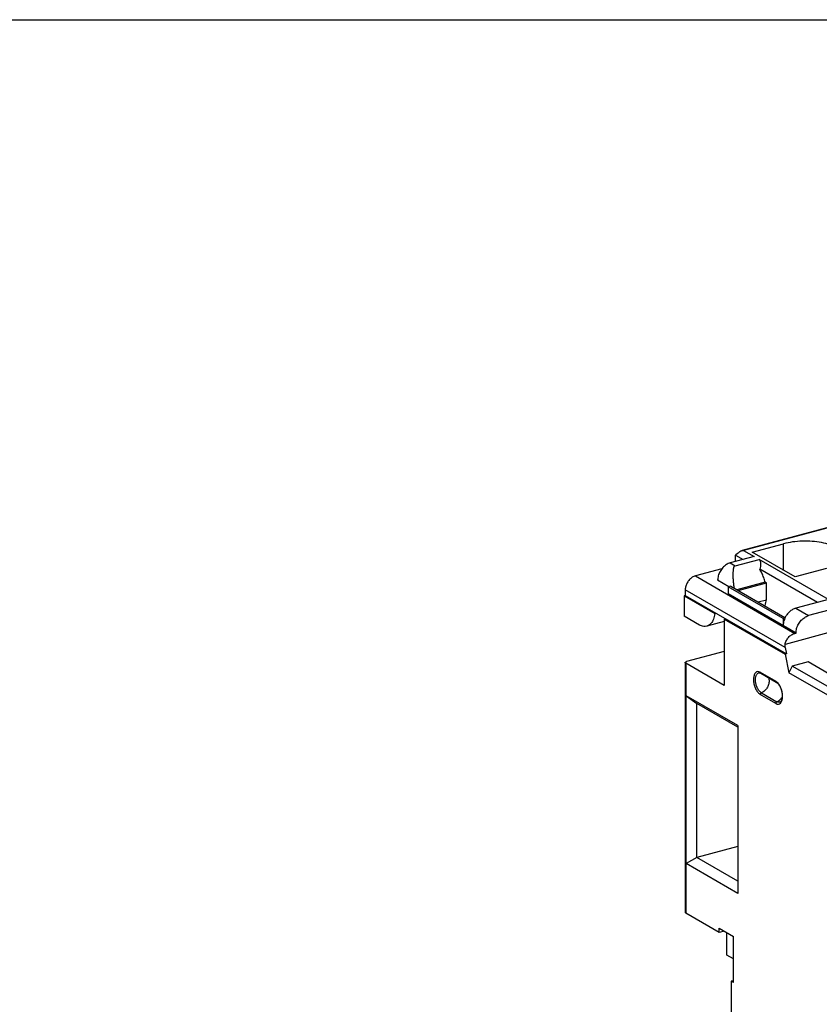
# Model space of a CAD drawing. Extents: x -229 to 2049, y -389 to -148.
# Drawn here: x 53 to 106, y -213 to -148 of the extents above; entities that cross this region are included whole.
import ezdxf

# ---------------------------------------------------------------- set-up
doc = ezdxf.new("R2010")
doc.units = 0
doc.header["$LTSCALE"] = 1.21
doc.header["$MEASUREMENT"] = 0
doc.layers.get('0').update_dxf_attribs({"linetype": 'CONTINUOUS'})

msp = doc.modelspace()

# ---------------------------------------------------------------- linework, layer by layer
for p, q in [((118.413, -178.041), (100.694, -182.791)), ((118.464, -178.051), (100.778, -182.791)), ((101.342, -182.907), (103.408, -182.353)), ((103.408, -184.1), (103.408, -182.353)), ((100.38, -182.987), (100.253, -183.102)), ((100.778, -182.791), (101.471, -183.191)), ((104.157, -184.533), (101.342, -182.907)), ((101.471, -183.191), (99.901, -183.612)), ((99.901, -183.612), (100.222, -183.798)), ((100.222, -183.798), (101.792, -183.377)), ((100.253, -183.518), (100.253, -183.102)), ((100.253, -183.102), (100.744, -183.386)), ((106.352, -186.011), (101.792, -183.377)), ((99.358, -183.996), (97.608, -184.465)), ((105.625, -186.206), (101.836, -184.017)), ((106.223, -183.979), (104.157, -184.533)), ((97.608, -184.465), (104.139, -188.238)), ((99.809, -185.177), (99.074, -184.753)), ((102.193, -184.877), (100.34, -185.374)), ((100.426, -185.424), (102.28, -184.927)), ((102.28, -184.927), (102.193, -184.877)), ((102.28, -186.03), (102.28, -184.927)), ((96.947, -185.378), (96.947, -185.746)), ((103.519, -189.174), (96.947, -185.378)), ((99.939, -185.142), (99.774, -185.187)), ((99.774, -185.187), (99.774, -185.646)), ((103.377, -187.268), (99.774, -185.187)), ((99.939, -185.142), (103.486, -187.191)), ((96.947, -185.746), (96.864, -185.768)), ((96.864, -185.768), (96.864, -187.101)), ((96.864, -185.768), (98.891, -186.939)), ((96.947, -185.746), (103.601, -189.589)), ((104.222, -188.215), (99.774, -185.646)), ((101.731, -186.177), (102.28, -186.03)), ((106.352, -186.011), (104.204, -186.587)), ((104.204, -186.587), (105.048, -187.075)), ((106.784, -186.609), (105.048, -187.075)), ((97.883, -187.69), (96.864, -187.101)), ((99.51, -187.466), (98.357, -187.775)), ((98.891, -186.939), (98.974, -186.916)), ((99.593, -187.274), (99.51, -187.296)), ((99.51, -187.296), (99.51, -191.663)), ((99.51, -187.296), (103.518, -189.611)), ((103.488, -187.238), (103.377, -187.268)), ((103.377, -187.268), (103.377, -187.728)), ((103.521, -187.182), (103.486, -187.191)), ((106.784, -188.08), (103.499, -188.961)), ((104.139, -188.238), (104.222, -188.215)), ((99.51, -189.425), (97.03, -190.09)), ((103.519, -189.174), (103.601, -189.589)), ((103.601, -189.589), (103.518, -189.611)), ((103.518, -189.611), (103.759, -190.83)), ((105.01, -190.113), (103.976, -190.39)), ((109.144, -192.501), (105.01, -190.113)), ((96.942, -190.156), (96.942, -206.566)), ((96.977, -190.2), (96.977, -206.61)), ((99.51, -191.663), (96.977, -190.2)), ((103.976, -190.39), (103.759, -190.83)), ((108.878, -193.221), (103.976, -190.39)), ((101.875, -190.796), (102.888, -191.381)), ((101.908, -190.861), (102.921, -191.446)), ((108.752, -193.714), (103.759, -190.83)), ((97.011, -203.366), (97.011, -192.334)), ((97.011, -192.334), (97.705, -192.845)), ((100.389, -194.285), (97.011, -192.334)), ((102.888, -192.841), (101.875, -192.256)), ((101.947, -192.145), (102.961, -192.73)), ((97.705, -202.958), (97.705, -192.845)), ((100.389, -194.395), (97.705, -192.845)), ((100.389, -194.285), (100.389, -205.317)), ((100.389, -202.239), (97.705, -202.958)), ((97.705, -202.958), (97.011, -203.366)), ((100.389, -204.508), (97.705, -202.958)), ((100.389, -205.317), (97.011, -203.366)), ((99.173, -207.878), (96.977, -206.61)), ((99.173, -207.878), (99.173, -207.608)), ((99.173, -207.608), (100.107, -208.148)), ((99.492, -207.792), (99.173, -207.878)), ((99.674, -209.377), (99.674, -207.897)), ((100.107, -211.176), (100.107, -208.148)), ((100.107, -209.627), (99.674, -209.377)), ((100.107, -211.052), (99.961, -211.091)), ((99.961, -211.091), (99.961, -223.043)), ((100.107, -211.176), (99.961, -211.091))]:
    msp.add_line(p, q)
msp.add_lwpolyline([(-228.81, -147.929), (437.896, -147.929), (437.896, -388.73), (-228.81, -388.73)], close=True)
for points, start_tangent, end_tangent in [([(106.881, -182.612), (106.445, -182.42), (105.9, -182.28), (105.281, -182.2), (104.631, -182.185), (103.992, -182.237), (103.408, -182.353)], (-0.865939, 0.50015), (-0.9659, -0.258915)), ([(100.38, -182.987), (100.434, -182.94), (100.486, -182.9), (100.536, -182.867), (100.582, -182.839), (100.626, -182.817), (100.666, -182.8), (100.695, -182.791)], (0.739496, 0.673161), (0.966061, 0.258313)), ([(100.695, -182.791), (100.702, -182.789), (100.733, -182.784), (100.759, -182.785), (100.778, -182.791)], (0.966061, 0.258313), (0.865939, -0.50015)), ([(99.901, -183.612), (99.645, -183.726), (99.415, -183.918), (99.232, -184.17), (99.115, -184.457), (99.074, -184.753)], (-0.9659, -0.258915), (0, -1)), ([(101.792, -183.377), (101.847, -183.457), (101.882, -183.559), (101.895, -183.686), (101.88, -183.838), (101.836, -184.017)], (0.666267, -0.745714), (-0.302317, -0.953208)), ([(100.18, -185.284), (100.156, -185.155), (100.122, -184.907), (100.106, -184.709), (100.1, -184.561), (100.097, -184.447), (100.098, -184.358), (100.1, -184.244), (100.105, -184.147), (100.11, -184.075), (100.116, -184.018), (100.122, -183.974), (100.13, -183.932), (100.142, -183.884), (100.158, -183.848), (100.181, -183.819), (100.222, -183.798)], (-0.206002, 0.978552), (0.9659, 0.258915)), ([(102.193, -184.877), (102.098, -184.571), (101.978, -184.281), (101.836, -184.017)], (-0.252296, 0.96765), (-0.519244, 0.854626)), ([(97.608, -184.465), (97.403, -184.557), (97.219, -184.71), (97.073, -184.912), (96.979, -185.141), (96.947, -185.378)], (-0.9659, -0.258915), (0, -1)), ([(102.174, -186.433), (102.185, -186.406), (102.28, -186.03)], (0.385172, 0.922845), (0.139188, 0.990266)), ([(104.204, -186.587), (103.99, -186.675), (103.79, -186.821), (103.619, -187.013)], (-0.9659, -0.258915), (-0.586601, -0.809876)), ([(98.891, -186.939), (98.796, -187.315), (98.634, -187.593), (98.417, -187.754), (98.357, -187.774)], (-0.139188, -0.990266), (-0.967342, -0.253475)), ([(103.488, -187.238), (103.427, -187.4), (103.39, -187.565), (103.377, -187.728)], (-0.414618, -0.909996), (0, -1)), ([(103.505, -187.202), (103.488, -187.238)], (-0.442112, -0.89696), (-0.414618, -0.909996)), ([(103.516, -187.18), (103.505, -187.202)], (-0.45943, -0.888214), (-0.442112, -0.89696)), ([(103.619, -187.013), (103.516, -187.18)], (-0.586601, -0.809876), (-0.45943, -0.888214)), ([(104.222, -188.215), (104.262, -187.919), (104.38, -187.632), (104.562, -187.381), (104.792, -187.188), (105.048, -187.075)], (0, 1), (0.9659, 0.258915)), ([(98.357, -187.774), (98.161, -187.788), (97.883, -187.69)], (-0.967342, -0.253475), (-0.865939, 0.50015)), ([(103.499, -188.961), (103.587, -188.715), (103.734, -188.5), (103.924, -188.335), (104.139, -188.238)], (0.213478, 0.976948), (0.9659, 0.258915)), ([(103.519, -189.174), (103.507, -189.104), (103.501, -189.032), (103.499, -188.961)], (-0.193736, 0.981054), (0.007733, 0.99997)), ([(96.943, -190.155), (96.946, -190.141), (96.974, -190.113)], (-0.003572, 0.999994), (0.864372, 0.502852)), ([(96.974, -190.113), (97.03, -190.09)], (0.864372, 0.502852), (0.9659, 0.258915)), ([(96.977, -190.2), (96.946, -190.171), (96.943, -190.155)], (-0.865939, 0.50015), (-0.003572, 0.999994)), ([(101.698, -190.754), (101.571, -190.816), (101.479, -190.96), (101.433, -191.169), (101.437, -191.419), (101.492, -191.681), (101.592, -191.926), (101.724, -192.126), (101.875, -192.256)], (-0.991102, -0.133101), (0.865939, -0.50015)), ([(101.847, -190.781), (101.698, -190.754)], (-0.903343, 0.428919), (-0.991102, -0.133101)), ([(101.856, -190.786), (101.847, -190.781)], (-0.891153, 0.453703), (-0.903343, 0.428919)), ([(101.875, -190.796), (101.866, -190.791), (101.856, -190.786)], (-0.865939, 0.50015), (-0.891153, 0.453703)), ([(101.556, -191.281), (101.561, -191.21), (101.567, -191.14), (101.582, -191.068), (101.606, -190.998), (101.641, -190.933), (101.688, -190.879), (101.751, -190.841), (101.795, -190.831)], (0, 1), (0.993264, 0.11587)), ([(101.947, -192.145), (101.848, -192.066), (101.764, -191.964), (101.697, -191.852), (101.646, -191.739), (101.609, -191.631), (101.583, -191.531), (101.567, -191.439), (101.561, -191.355), (101.556, -191.281)], (-0.865939, 0.50015), (0, 1)), ([(101.795, -190.83), (101.829, -190.831), (101.867, -190.841)], (0.993362, 0.115026), (0.937955, -0.346757)), ([(101.867, -190.841), (101.908, -190.861)], (0.937955, -0.346757), (0.865939, -0.50015)), ([(101.875, -190.796), (101.884, -190.836)], (0, -1), (0.478422, -0.87813)), ([(101.884, -190.836), (101.908, -190.861)], (0.478422, -0.87813), (0.864018, -0.503461)), ([(102.454, -191.371), (102.416, -191.608), (102.309, -191.835), (102.146, -192.022), (101.947, -192.145)], (0, -1), (-0.925834, -0.377929)), ([(102.417, -191.154), (102.454, -191.371)], (0.348998, -0.937123), (0, -1)), ([(102.944, -191.419), (102.888, -191.381)], (-0.78867, 0.614816), (-0.865939, 0.50015)), ([(102.921, -191.446), (102.898, -191.422), (102.888, -191.381)], (-0.864018, 0.503461), (0, 1)), ([(103.172, -191.711), (103.039, -191.511), (102.944, -191.419)], (-0.461969, 0.886896), (-0.78867, 0.614816)), ([(102.921, -191.446), (103.035, -191.542)], (0.865939, -0.50015), (0.668841, -0.743405)), ([(103.035, -191.542), (103.148, -191.702)], (0.668841, -0.743405), (0.490625, -0.871371)), ([(103.148, -191.702), (103.241, -191.911), (103.3, -192.143), (103.318, -192.368), (103.294, -192.557), (103.239, -192.688), (103.167, -192.754)], (0.490625, -0.871371), (-0.917711, -0.397248)), ([(103.285, -192.677), (103.331, -192.468), (103.326, -192.218), (103.271, -191.956), (103.172, -191.711)], (0.360551, 0.932739), (-0.461969, 0.886896)), ([(101.947, -192.145), (101.911, -192.171), (101.884, -192.21), (101.875, -192.256)], (-0.925834, -0.37793), (0, -1)), ([(102.888, -192.841), (102.898, -192.796), (102.924, -192.756), (102.961, -192.73)], (0, 1), (0.925834, 0.37793)), ([(102.917, -192.856), (103.065, -192.883), (103.193, -192.821), (103.285, -192.677)], (0.903328, -0.42895), (0.360551, 0.932739)), ([(102.961, -192.73), (103.159, -192.607)], (0.925834, 0.377929), (0.759759, 0.650204)), ([(102.985, -192.743), (102.977, -192.739), (102.969, -192.735), (102.961, -192.73)], (-0.903328, 0.42895), (-0.865939, 0.50015)), ([(103.159, -192.607), (103.311, -192.437)], (0.759759, 0.650204), (0.564895, 0.825163)), ([(102.888, -192.841), (102.898, -192.846), (102.907, -192.851), (102.917, -192.856)], (0.865939, -0.50015), (0.903328, -0.42895)), ([(103.167, -192.754), (103.157, -192.757), (103.079, -192.769), (102.985, -192.743)], (-0.917435, -0.397886), (-0.903328, 0.42895)), ([(96.943, -206.566), (96.946, -206.581), (96.977, -206.61)], (0.003572, -0.999994), (0.865939, -0.50015))]:
    msp.add_spline(points, degree=3, dxfattribs=dict(start_tangent=start_tangent, end_tangent=end_tangent))

doc.saveas('drawing.dxf')
